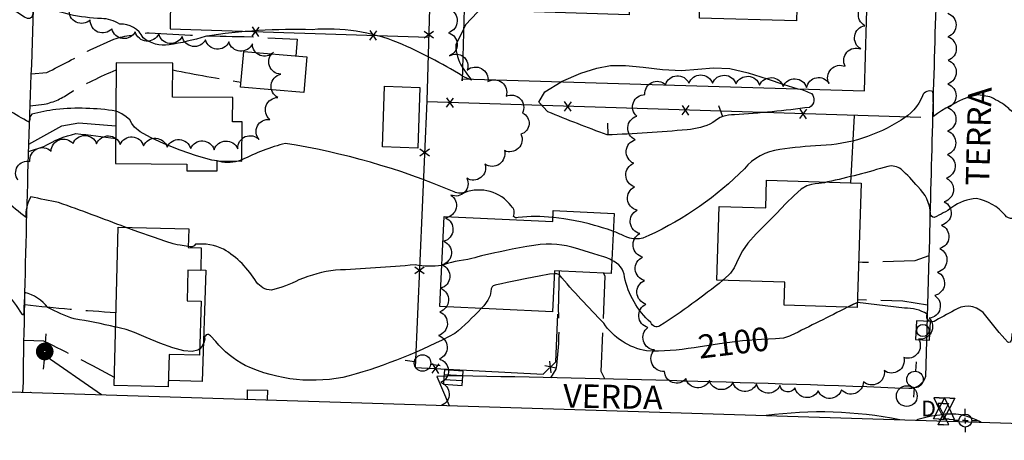
# Model space of a CAD drawing. Extents: x 4327933 to 4330890, y 194021 to 196891.
# Drawn here: x 4330049 to 4330467, y 194086 to 194264 of the extents above; entities that cross this region are included whole.
import ezdxf

# ---------------------------------------------------------------- set-up
doc = ezdxf.new("R2010")
doc.units = 0
doc.header["$LTSCALE"] = 100
doc.header["$MEASUREMENT"] = 0
doc.linetypes.add('PAVDWY', pattern=[0.26, 0.2, -0.06])
doc.linetypes.add('PAVED', pattern=[0.81, 0.75, -0.06])
doc.layers.get('0').update_dxf_attribs({"linetype": 'CONTINUOUS'})
for name, color, linetype in [('C-INDX', 4, 'CONTINUOUS'), ('C-INDX-CL', 4, 'CONTINUOUS'), ('C-INDXLBL', 4, 'CONTINUOUS'), ('C-INTRM', 44, 'CONTINUOUS'), ('C-INTRM-CL', 44, 'CONTINUOUS'), ('C-INTRMDP', 44, 'CONTINUOUS'), ('C-INTRMDP-CL', 44, 'CONTINUOUS'), ('C-INTRMDP-PAT', 44, 'CONTINUOUS'), ('M-FENCE', 8, 'CONTINUOUS'), ('M-FENCE-PAT', 8, 'CONTINUOUS'), ('M-VEGL', 3, 'CONTINUOUS'), ('P-CONCPAD', 2, 'CONTINUOUS'), ('P-MSIDEWALK', 2, 'CONTINUOUS'), ('P-PAVDW', 7, 'PAVDWY'), ('R-CURBRD', 6, 'CONTINUOUS'), ('R-PAVRD', 7, 'PAVED'), ('R-ROADNAME', 7, 'CONTINUOUS'), ('S-BUILDING', 4, 'CONTINUOUS'), ('SV-CLMON', 7, 'CONTINUOUS'), ('SV-SHEET', 7, 'CONTINUOUS'), ('U-CATCHBSN', 5, 'CONTINUOUS'), ('U-CURBINLET', 5, 'CONTINUOUS'), ('U-PWR-STLIGHT', 2, 'CONTINUOUS'), ('U-PWRPOLE', 7, 'CONTINUOUS'), ('U-STMH', 5, 'CONTINUOUS'), ('U-VALVE', 7, 'CONTINUOUS')]:
    doc.layers.add(name, color=color, linetype=linetype)
doc.styles.add('ITALIC', font='ROMANS.SHX', dxfattribs={"oblique": 25})
doc.styles.add('SIMPLEX', font='simplex.shx')
doc.styles.get("Standard").update_dxf_attribs({"font": 'ROMANS.shx'})

# ---------------------------------------------------------------- blocks, each defined once
blk = doc.blocks.new('PP-STLT')
at = {"linetype": 'CONTINUOUS'}
for p, q in [((-0.035, 0), (-0.075, 0)), ((0.035, 0), (0.075, 0))]:
    blk.add_line(p, q, dxfattribs=at)
at = {"linetype": 'CONTINUOUS', "const_width": 0.04}
blk.add_lwpolyline([(0.0171, 0.0036, 1), (-0.0171, -0.0036, 1)], format="xyb", close=True, dxfattribs=at)
blk = doc.blocks.new('PPOLE')
at = {"linetype": 'CONTINUOUS'}
for p, q in [((-0.035, 0), (-0.075, 0)), ((0.035, 0), (0.075, 0))]:
    blk.add_line(p, q, dxfattribs=at)
blk.add_circle((0, 0), 0.035, dxfattribs=at)
blk = doc.blocks.new('CMON')
at = {"linetype": 'CONTINUOUS'}
for p, q in [((0, 0.0275), (0, 0.05)), ((-0.0275, 0), (-0.05, 0)), ((0, 0), (-0.0121, 0)), ((0, 0), (0, 0.012)), ((0, 0), (0.0121, 0)), ((0, 0), (0, -0.012)), ((0, -0.0275), (0, -0.05)), ((0.0275, 0), (0.05, 0))]:
    blk.add_line(p, q, dxfattribs=at)
blk.add_circle((0, 0), 0.0275, dxfattribs=at)
blk = doc.blocks.new('VALVE')
at = {"linetype": 'CONTINUOUS'}
for p, q in [((-0.045, 0), (-0.045, 0.0225)), ((-0.045, 0.0225), (0, 0)), ((-0.045, -0.0225), (0, 0)), ((-0.045, 0), (-0.045, -0.0225)), ((0.045, 0.0225), (0, 0)), ((0.045, -0.0225), (0, 0)), ((0.045, 0), (0.045, 0.0225)), ((0.045, 0), (0.045, -0.0225))]:
    blk.add_line(p, q, dxfattribs=at)
blk = doc.blocks.new('CB')
at = {"linetype": 'CONTINUOUS'}
for p, q in [((0.04, 0.03), (-0.04, 0.03)), ((-0.04, 0.03), (-0.04, -0.03)), ((0.04, 0.01), (-0.04, 0.01)), ((0.04, 0), (0.04, 0.03)), ((0.04, -0.03), (0.04, 0)), ((-0.04, -0.01), (0.04, -0.01)), ((-0.04, -0.03), (0.04, -0.03))]:
    blk.add_line(p, q, dxfattribs=at)
blk = doc.blocks.new('STMH')
at = {"linetype": 'CONTINUOUS'}
blk.add_circle((0, 0), 0.044, dxfattribs=at)
at = {"linetype": 'CONTINUOUS', "style": 'SIMPLEX'}
blk.add_text('D ', height=0.066, dxfattribs=at).set_placement((0.0615, -0.0855))
blk = doc.blocks.new('CI')
for p, q in [((0.04, 0.03), (-0.04, 0.03)), ((-0.04, 0.03), (-0.04, -0.03)), ((0.04, 0), (0.04, 0.03)), ((0.04, -0.03), (0.04, 0)), ((-0.04, -0.03), (0.04, -0.03))]:
    blk.add_line(p, q)
blk.add_circle((0, 0), 0.0261)
blk = doc.blocks.new('FP')
at = {"linetype": 'CONTINUOUS'}
for p, q in [((0.0143, -0.02), (-0.0143, 0.02)), ((-0.0143, -0.02), (0.0143, 0.02))]:
    blk.add_line(p, q, dxfattribs=at)
blk = doc.blocks.new('DEP')
blk.add_line((0, -0.05), (0, 0))

msp = doc.modelspace()

# ---------------------------------------------------------------- linework, layer by layer
at = {"layer": 'C-INDX', "elevation": 2100}
for points in [[(4330703.75, 194211.44, -0.003336), (4330678.07, 194208.83, 0.162465), (4330673.4, 194206.61, 0.05172), (4330643.43, 194165.23, -0.083348), (4330628.55, 194154.98, -0.01931), (4330603.34, 194141.01, -0.08047), (4330566.91, 194131.77, 0.020623), (4330543.34, 194126.79, -0.053899), (4330508.92, 194122.28, -0.101467), (4330498.36, 194124.61, -0.047908), (4330479.39, 194131.46, -0.154766), (4330475.49, 194137.16, 0.144647), (4330470.36, 194130.72, -0.015565), (4330470.11, 194128.38, -0.597022), (4330468.65, 194127.52, -0.021754), (4330459.33, 194138.72, 0.378028), (4330447.18, 194141.64, 0.00297), (4330438.16, 194136.74, -0.796156), (4330434.46, 194139.41, 0.148687), (4330424.85, 194141.89), (4330404.88, 194144.3)], [(4330090.02, 194133.93, 0.015631), (4330072.49, 194137.39, -0.046884), (4330061.33, 194142.23, 0.159187), (4330051.48, 194148.59, 0.007355), (4330051, 194139.2, -0.607399), (4330050.32, 194139.41, 0.110275), (4330034.72, 194156.02, 0.217084), (4330025.5, 194155.33, -0.017086), (4330020.54, 194153.15, -0.612554), (4330017.64, 194155.25, 0.089158), (4330017.27, 194159.12, 0.067624), (4330009.83, 194158.17, -0.000254), (4329978.86, 194160.64, -0.004834), (4329960.78, 194165.73)], [(4330337.26, 194125.43), (4330335.5, 194125.16, -0.055316), (4330315.32, 194123.81, -0.202981), (4330297.17, 194135.6, -0.018408), (4330278.21, 194156.14, 0.125326), (4330276.26, 194156.53)], [(4330245.17, 194141.8, -0.034999), (4330233.94, 194131.12, -0.0526), (4330189.19, 194113.19, -0.171387), (4330145.07, 194117.67, -0.104142), (4330132.5, 194127.8), (4330130.29, 194130.22, 0.833253), (4330127.87, 194128.89, -0.197576), (4330125.75, 194124.73)], [(4330400.65, 194142.31, -0.00208), (4330376.66, 194130.32)]]:
    msp.add_lwpolyline(points, format="xyb", dxfattribs=at)
at = {"layer": 'C-INDX-CL', "elevation": 2100}
for points in [[(4330276.26, 194156.53), (4330274.1, 194156.32), (4330269.76, 194155.55), (4330264.55, 194154.51), (4330259.7, 194153.51), (4330256.16, 194152.78), (4330253.86, 194152.31), (4330252.45, 194152.03), (4330251.63, 194151.86), (4330251.14, 194151.74), (4330250.74, 194151.6), (4330250.27, 194151.38), (4330249.79, 194150.94), (4330249.44, 194150.17), (4330249.29, 194148.96), (4330248.97, 194147.33), (4330248.05, 194145.3), (4330246.24, 194142.93), (4330245.17, 194141.8)], [(4330404.88, 194144.32), (4330404.61, 194144.25), (4330403.18, 194143.58), (4330400.62, 194142.31)], [(4330404.88, 194144.3), (4330402.75, 194143.32), (4330400.65, 194142.31)], [(4330125.75, 194124.73), (4330124.98, 194124.09), (4330122.47, 194123.53), (4330118.92, 194123.82), (4330114.31, 194125.03), (4330108.77, 194127.11), (4330103.06, 194129.51), (4330098.08, 194131.58), (4330094.5, 194132.83), (4330092.1, 194133.45), (4330090.42, 194133.82), (4330090.02, 194133.93)], [(4330376.66, 194130.32), (4330376.03, 194130.01), (4330373.44, 194129.23), (4330370.02, 194128.94), (4330364.2, 194128.63), (4330356.11, 194128.01), (4330346.32, 194126.86), (4330337.26, 194125.43)]]:
    msp.add_lwpolyline(points, dxfattribs=at)
at = {"layer": 'C-INTRM'}
for points, elevation in [([(4330237.12, 194240.44, 0.03759), (4330210.07, 194254.47, 0.118579), (4330173.5, 194260.04, 0.045708), (4330128.09, 194257.19, -0.033733), (4330112.72, 194253.55, -0.208171), (4330101.72, 194256.61, 0.303992), (4330091.77, 194262.38, 0.151775), (4330084, 194264.73, -0.094805), (4330057.57, 194270.73, 0.544456), (4330055.09, 194269.34, -0.00983), (4330054.77, 194266.21, -0.444569), (4330052.57, 194264.81, -0.146155), (4330037.61, 194278.74, -0.02042), (4330021.24, 194264.32, -0.014436), (4330020.97, 194272.81, 0.21309), (4330019.03, 194274.59, -0.080629), (4329996.11, 194284.47)], 2094), ([(4330237.71, 194260.3), (4330234.45, 194253.6, 0.146397), (4330237.23, 194244.06)], 2094), ([(4330498.55, 194241.38, 0.04144), (4330481.41, 194236.17, -0.088709), (4330474.86, 194235.29, 0.154338), (4330473.65, 194227.74, -0.073862), (4330473.24, 194224.06, -0.123803), (4330468.56, 194227.05, 0.066782), (4330461.69, 194231.23)], 2096), ([(4330090.14, 194225.49, 0.064315), (4330064.7, 194226.24, 0.029802), (4330054.51, 194224.14, 0.206636), (4330053.58, 194222.04, -0.093354), (4330053.32, 194220.8, -0.033343), (4330036.27, 194231.58, 0.119383), (4330028.88, 194229.85, -0.205698), (4330020.67, 194229.22, -0.127172), (4330019.92, 194234.46, 0.554677), (4330015.66, 194236, -0.106976), (4330003.72, 194233.07, -0.148384), (4329995.21, 194237.66)], 2096), ([(4330451.69, 194231.33, 0.064273), (4330437.14, 194223.29, 0.011757), (4330436.9, 194233.84, 0.405296), (4330432.44, 194232.03, -0.170203), (4330423.37, 194221.69, -0.134974), (4330389.26, 194210.95, 0.017074), (4330371.86, 194209.21, 0.195208), (4330356.87, 194201.07, -0.089316), (4330316.39, 194172.74, -0.253844), (4330305.67, 194172.56, 0.029115), (4330301.2, 194174.56)], 2096), ([(4330275.63, 194180.44, 0.046205), (4330260.84, 194180.43, -0.315132), (4330258.83, 194180.8, 0.331329), (4330257.97, 194185.27, 0.332167), (4330238.03, 194190.91, -0.177441), (4330233.07, 194191.51, 0.060398), (4330162.11, 194211.81, 0.059865), (4330143.65, 194204.78)], 2096), ([(4330094.13, 194176.25, 0.006506), (4330065.86, 194186.71, -0.008945), (4330054.05, 194189.17, 0.160427), (4330052.01, 194180.4, -0.033944), (4330035.05, 194195.34, 0.044099), (4330018.5, 194189.86, 0.432772), (4330011.64, 194198.13, 0.058343), (4329995.71, 194202.48)], 2098), ([(4330142.06, 194204.32, -0.135664), (4330133.1, 194204.35)], 2096), ([(4330496.81, 194189.88, 0.001181), (4330484.63, 194188.4, -0.254142), (4330477.15, 194191.02, 0.123967), (4330472.72, 194190.74, -0.071649), (4330470.82, 194180.02, -0.280515), (4330467.49, 194181.39, 0.167429), (4330455.39, 194188.47, 0.138194), (4330444.96, 194184.64, -0.064154), (4330437.35, 194180.45, -0.400975), (4330435.92, 194181.96, 0.193472), (4330430.5, 194193.46, 0.042618), (4330423.36, 194200.83, 0.228873), (4330417.75, 194202.05, -0.018387), (4330392.22, 194195.45)], 2098), ([(4330228.42, 194160.04, -0.07487), (4330217.19, 194160.29, -0.011291), (4330183.37, 194158.05, 0.073187), (4330167.86, 194153.9, -0.056644), (4330156.13, 194149.59, -0.226237), (4330149.76, 194153.01, 0.122618), (4330135.87, 194166.96, 0.136939), (4330123.93, 194169.03, -0.386197), (4330120.86, 194168.15)], 2098), ([(4330347.75, 194153.73, -0.024821), (4330321.05, 194134.38, -0.466053), (4330317.15, 194135.8, -0.159391), (4330306.02, 194155.2, 0.281836), (4330300.61, 194162.19)], 2098), ([(4330053.99, 194106.14, 0.14403), (4330053.85, 194106.14)], 2102), ([(4330422.82, 194094.58, 0.082615), (4330366.11, 194096.36)], 2102), ([(4330457.3, 194093.5, 0.180978), (4330439.79, 194096.59, 0.055993), (4330430.49, 194094.63), (4330429.9, 194094.36)], 2102)]:
    msp.add_lwpolyline(points, format="xyb", dxfattribs=dict(at, elevation=elevation))
at = {"layer": 'C-INTRM', "elevation": 2094}
msp.add_lwpolyline([(4330240.85, 194239.09), (4330241.22, 194238.63), (4330240.04, 194239.11)], dxfattribs=at)
at = {"layer": 'C-INTRM-CL'}
for points, elevation in [([(4330267.9, 194281.58), (4330264.86, 194281.41), (4330260.44, 194280.05), (4330254.31, 194276.51), (4330246.21, 194270.16), (4330238.56, 194262.04), (4330237.71, 194260.3)], 2094), ([(4330237.23, 194244.06), (4330239.43, 194240.88), (4330240.85, 194239.09)], 2094), ([(4330240.04, 194239.11), (4330238.1, 194239.91), (4330237.12, 194240.44)], 2094), ([(4330461.69, 194231.23), (4330461.04, 194231.57), (4330456.06, 194232.36), (4330451.69, 194231.33)], 2096), ([(4330133.1, 194204.35), (4330130.83, 194204.74), (4330124.33, 194206.58), (4330117.41, 194208.99), (4330110.67, 194211.66), (4330104.78, 194214.33), (4330100.44, 194216.74), (4330098.09, 194218.7), (4330096.97, 194220.31), (4330096.05, 194221.75), (4330094.57, 194223.14), (4330092.72, 194224.37), (4330090.97, 194225.24), (4330090.14, 194225.49)], 2096), ([(4330143.65, 194204.78), (4330142.06, 194204.32)], 2096), ([(4330392.22, 194195.45), (4330390.82, 194195.15), (4330388.53, 194194.78), (4330386.96, 194194.63), (4330385.34, 194194.43), (4330383.4, 194193.8), (4330381, 194192.34), (4330378.02, 194189.76), (4330374.49, 194186.26), (4330370.45, 194182.14), (4330366.07, 194177.74), (4330361.84, 194173.39), (4330358.36, 194169.46), (4330356.04, 194166.2), (4330354.61, 194163.52), (4330353.6, 194161.21), (4330352.54, 194159.08), (4330350.92, 194156.82), (4330348.22, 194154.12), (4330347.75, 194153.73)], 2098), ([(4330301.2, 194174.56), (4330301.09, 194174.61), (4330298.77, 194175.39), (4330296.69, 194176.02), (4330294.96, 194176.55), (4330293.22, 194177.05), (4330291.01, 194177.63), (4330288, 194178.36), (4330284.33, 194179.15), (4330280.27, 194179.87), (4330276.05, 194180.41), (4330275.63, 194180.44)], 2096), ([(4330120.86, 194168.15), (4330119.18, 194168.36), (4330117.44, 194168.63), (4330116.11, 194168.85), (4330114.42, 194169.27), (4330111.33, 194170.25), (4330106.15, 194171.99), (4330099.49, 194174.32), (4330094.13, 194176.25)], 2098), ([(4330300.61, 194162.19), (4330299.76, 194162.67), (4330298.57, 194163.22), (4330297.2, 194163.71), (4330295.26, 194164.32), (4330292.52, 194165.17), (4330289.35, 194166.14), (4330286.26, 194167.06), (4330283.66, 194167.77), (4330281.43, 194168.3), (4330279.36, 194168.67), (4330277.26, 194168.93), (4330275.06, 194169.08), (4330272.72, 194169.07), (4330270.2, 194168.9), (4330267.49, 194168.57), (4330264.54, 194168.1), (4330261.39, 194167.52), (4330258.35, 194166.91), (4330255.79, 194166.38), (4330253.94, 194166), (4330252.49, 194165.71), (4330250.99, 194165.41), (4330249.13, 194165.03), (4330247.11, 194164.6), (4330245.25, 194164.14), (4330243.78, 194163.71), (4330242.51, 194163.3), (4330241.14, 194162.93), (4330239.47, 194162.6), (4330237.62, 194162.29), (4330235.79, 194162.01), (4330234.12, 194161.71), (4330232.55, 194161.36), (4330230.95, 194160.88), (4330229.22, 194160.27), (4330228.42, 194160.04)], 2098)]:
    msp.add_lwpolyline(points, dxfattribs=dict(at, elevation=elevation))
at = {"layer": 'C-INTRMDP', "elevation": 2094}
msp.add_lwpolyline([(4330379.75, 194234.98, -0.074862), (4330385.35, 194232.92, -0.493985), (4330384.57, 194227.1, -0.015833), (4330352.64, 194223.88, 0.2099), (4330343.52, 194220.64, -0.101535), (4330332.59, 194217.6, -0.013796), (4330298.64, 194215.43, -0.010172), (4330273.47, 194225.24), (4330269.58, 194229.26), (4330272.21, 194233.71), (4330279.15, 194237.96)], format="xyb", dxfattribs=at)
at = {"layer": 'C-INTRMDP-CL', "elevation": 2094}
msp.add_lwpolyline([(4330279.15, 194237.96), (4330279.25, 194238.02), (4330287.43, 194241.56), (4330294.21, 194243.79), (4330300.1, 194244.81), (4330306.38, 194244.81), (4330313.94, 194244.09), (4330322.18, 194243.21), (4330330.14, 194242.8), (4330337.16, 194243.23), (4330343.73, 194243.81), (4330350.68, 194243.54), (4330358.5, 194241.79), (4330366.49, 194239.2), (4330373.66, 194236.74), (4330379.18, 194235.14), (4330379.75, 194234.98)], dxfattribs=at)
at = {"layer": 'M-FENCE'}
for points in [[(4330233.26, 194557.8), (4330225.96, 194362.11), (4330222.16, 194229.9), (4330217.2, 194116.78), (4330271.46, 194113.94), (4330276.9, 194119.12), (4330277.75, 194139.4)], [(4330113.36, 194274.03), (4330113.18, 194260.34), (4330222.93, 194256.88)], [(4330431.75, 194222.73), (4330222.14, 194229.38)], [(4330402.01, 194195.15), (4330403.58, 194223.63)], [(4330084.09, 194105.19), (4330058.69, 194122.72)]]:
    msp.add_lwpolyline(points, dxfattribs=at)
at = {"layer": 'M-VEGL'}
for points in [[(4330443.16, 194267.03, -0.7), (4330443.29, 194257.03, -0.7), (4330443.33, 194247.03, -0.7), (4330443.24, 194237.03, -0.7), (4330443.19, 194227.03, -0.7), (4330443.14, 194217.03, -0.7), (4330443.04, 194207.03, -0.7), (4330442.6, 194197.05, -0.7), (4330441.69, 194187.09, -0.7), (4330440.54, 194177.16, -0.7), (4330439.82, 194167.19, -0.7), (4330438.89, 194157.24, -0.7), (4330437.68, 194147.31, -0.7), (4330435.31, 194137.63, -0.7), (4330430.79, 194128.74, -0.7), (4330424.54, 194120.96, -0.7), (4330416.22, 194115.43, -0.7), (4330407.4, 194110.72, -0.7), (4330398.11, 194107.35, -0.7), (4330388.24, 194106.82, -0.7), (4330378.33, 194108.18, -0.7), (4330371.94, 194109.06, -0.7), (4330371.94, 194109.06, -0.7), (4330361.96, 194109.71, -0.7), (4330351.99, 194110.45, -0.7), (4330342.02, 194111.24, -0.7), (4330332.05, 194112.02, -0.7), (4330322.98, 194115.12, -0.7), (4330318.77, 194124.19, -0.7), (4330315.95, 194133.7, -0.7), (4330315.11, 194143.65, -0.7), (4330314.46, 194153.63, -0.7), (4330313.68, 194163.6, -0.7), (4330312.55, 194173.53, -0.7), (4330311.32, 194183.46, -0.7), (4330310.23, 194193.4, -0.7), (4330309.9, 194203.39, -0.7), (4330310.53, 194213.37, -0.7), (4330311.23, 194223.34, -0.7), (4330314.69, 194232.51, -0.7), (4330323.38, 194236.69, -0.7), (4330333.36, 194237.3, -0.7), (4330343.36, 194237.36, -0.7), (4330353.35, 194237.06, -0.7), (4330363.33, 194236.47, -0.7), (4330373.32, 194235.95, -0.7), (4330383.3, 194235.49, -0.7), (4330392.79, 194237.22, -0.7), (4330399.64, 194244.5, -0.7), (4330406.3, 194251.88, -0.7), (4330408, 194261.74, -0.7), (4330409.56, 194271.61, -0.7)], [(4330048.6, 194196.27, -0.7), (4330053.67, 194204.12, -0.7), (4330062.64, 194208.52, -0.7), (4330071.96, 194211.7, -0.7), (4330081.95, 194211.67, -0.7), (4330091.94, 194211.33, -0.7), (4330101.92, 194210.78, -0.7), (4330111.91, 194210.23, -0.7), (4330121.89, 194209.62, -0.7), (4330131.88, 194209.13, -0.7), (4330141.84, 194209.54, -0.7), (4330150.97, 194213.41, -0.7), (4330155.45, 194221.96, -0.7), (4330158.9, 194231.27, -0.7), (4330160.1, 194241.17, -0.7), (4330157.02, 194250.48, -0.7), (4330148.09, 194254.01, -0.7), (4330138.12, 194254.83, -0.7), (4330128.17, 194255.71, -0.7), (4330118.27, 194257.14, -0.7), (4330108.34, 194258.24, -0.7), (4330098.38, 194259.11, -0.7), (4330088.48, 194260.39, -0.7), (4330079.27, 194264.16, -0.7), (4330070.33, 194268.62, -0.7)], [(4330231.68, 194268.76, -0.7), (4330231.32, 194258.77, -0.7), (4330231.75, 194248.94, -0.7), (4330239.29, 194242.94, -0.7), (4330248, 194238.03, -0.7), (4330255.75, 194231.88, -0.7), (4330262.71, 194224.69, -0.7), (4330262.06, 194215.75, -0.7), (4330255.02, 194208.73, -0.7), (4330246.79, 194203.06, -0.7), (4330239.06, 194197.04, -0.7), (4330232.27, 194189.92, -0.7), (4330230.07, 194180.26, -0.7), (4330229.36, 194170.28, -0.7), (4330228.69, 194160.3, -0.7), (4330228.04, 194150.33, -0.7), (4330227.59, 194140.34, -0.7), (4330227.07, 194130.35, -0.7), (4330227.44, 194120.37, -0.7), (4330228.08, 194110.4, -0.7), (4330228.31, 194100.68, -0.7)]]:
    msp.add_lwpolyline(points, format="xyb", dxfattribs=at)
at = {"layer": 'P-CONCPAD'}
msp.add_lwpolyline([(4330126.14, 194158.12), (4330128.39, 194158.05), (4330126.78, 194110.8), (4330112.41, 194111.29)], dxfattribs=at)
at = {"layer": 'P-MSIDEWALK'}
msp.add_lwpolyline([(4330053.23, 194211.5), (4330067.18, 194219.31), (4330067.18, 194219.31), (4330074.42, 194220.54), (4330090.1, 194219.3)], dxfattribs=at)
msp.add_lwpolyline([(4330053.13, 194208.41), (4330059.57, 194210.48, -0.079657), (4330073.11, 194215.95, -0.017938), (4330090.07, 194213.87)], format="xyb", dxfattribs=at)
at = {"layer": 'P-PAVDW', "flags": 128}
for points in [[(4330054.26, 194241.33), (4330060.87, 194241.93, 0.010887), (4330079.2, 194251.49), (4330089.3, 194256.09, -0.049098), (4330104.25, 194258.75, 0.014979), (4330144.53, 194257.15), (4330167.14, 194256.02), (4330166.45, 194248.87)], [(4330053.78, 194227.75), (4330059.78, 194228.45, 0.108545), (4330070.87, 194233.42, -0.031404), (4330090.25, 194243.01)], [(4330114.28, 194243, 0.011725), (4330143.26, 194237.77)], [(4330274.79, 194112.43), (4330277.04, 194116, 0.050286), (4330277.98, 194141), (4330278.48, 194157.71)], [(4330051.45, 194143.45, 0.014027), (4330090.18, 194140.14)], [(4330051.16, 194128.32), (4330059.39, 194128.08, -0.012533), (4330089.47, 194112.67)]]:
    msp.add_lwpolyline(points, format="xyb", dxfattribs=at)
for points in [[(4330435.22, 194164.08), (4330429.16, 194161.96), (4330407.06, 194161.27), (4330405.41, 194161.37)], [(4330297.68, 194111.9), (4330296.08, 194115), (4330297.79, 194155.47), (4330297.06, 194156.82)], [(4330434.59, 194143.17), (4330424.13, 194144.83), (4330404.91, 194145.42)]]:
    msp.add_lwpolyline(points, dxfattribs=at)
at = {"layer": 'R-CURBRD'}
for points in [[(4330050.72, 194106.24), (4330050.88, 194110.54, -0.005796), (4330054.41, 194245.08), (4330055.57, 194282.99), (4330067.51, 194684.15), (4330070.69, 194794.39)], [(4330446.53, 194524.46), (4330446.11, 194514.15, 0.007995), (4330444.71, 194462.05), (4330438.28, 194276.11, 0.001464), (4330435.21, 194163.74), (4330433.68, 194112.95, -0.345682), (4330426.72, 194107.8, 0.00556), (4330235.61, 194113.18)]]:
    msp.add_lwpolyline(points, format="xyb", dxfattribs=at)
at = {"layer": 'R-PAVRD', "flags": 128}
msp.add_lwpolyline([(4330235.61, 194113.18), (4330226.3, 194112.89), (4330231.6, 194100.57)], dxfattribs=at)
at = {"layer": 'S-BUILDING'}
for points in [[(4330237.09, 194239.2), (4330407.79, 194234.15), (4330409.1, 194278.39), (4330379.41, 194279.27), (4330378.95, 194263.75), (4330337.8, 194264.97), (4330338.29, 194281.37), (4330308.41, 194282.26), (4330307.94, 194266.36), (4330267.49, 194267.55), (4330267.96, 194283.61), (4330267.96, 194283.46), (4330238.42, 194284.33), (4330237.06, 194238.37)], [(4330169.88, 194233.35), (4330143.07, 194235.65), (4330144.38, 194250.77), (4330171.18, 194248.46)], [(4330090.27, 194245.93), (4330090, 194203.26), (4330120.24, 194203.07), (4330120.22, 194200.24), (4330133.08, 194200.16), (4330133.1, 194204.38), (4330143.64, 194204.31), (4330143.75, 194220.89), (4330139.7, 194220.92), (4330139.76, 194231.29), (4330114.2, 194231.45), (4330114.29, 194245.78)], [(4330203.24, 194210.3), (4330204.11, 194236.02), (4330219.1, 194235.52), (4330218.24, 194209.8)], [(4330406.46, 194195.01), (4330404.81, 194142.18), (4330373.79, 194143.15), (4330374.09, 194152.91), (4330345.21, 194153.81), (4330346.19, 194185.03), (4330365.96, 194184.41), (4330366.33, 194196.26)], [(4330229.42, 194180.83), (4330275.54, 194178.62), (4330275.77, 194183.34), (4330301.56, 194182.11), (4330300.34, 194156.67), (4330276.33, 194157.82), (4330275.49, 194140.36), (4330227.59, 194142.64)], [(4330089.38, 194109.11), (4330091.13, 194176.33), (4330121.05, 194175.55), (4330120.85, 194167.69), (4330126.38, 194167.55), (4330126.13, 194157.89), (4330120.68, 194158.03), (4330120.34, 194145.02), (4330126.27, 194144.87), (4330125.68, 194121.93), (4330112.69, 194122.27), (4330112.33, 194108.52)]]:
    msp.add_lwpolyline(points, close=True, dxfattribs=at)
for points in [[(4330145.99, 194103.26), (4330146.04, 194107.31), (4330154.43, 194107.2)], [(4330154.43, 194107.2), (4330154.37, 194102.99)]]:
    msp.add_lwpolyline(points, dxfattribs=at)
at = {"layer": 'SV-SHEET'}
msp.add_lwpolyline([(4328057.31, 194168.7), (4330700.57, 194085.88), (4330767.5, 196726.4), (4328127.08, 196818.74)], close=True, dxfattribs=at)

# ---------------------------------------------------------------- block references
at = {"layer": 'C-INTRMDP-PAT', "xscale": 100, "yscale": 100, "zscale": 100}
for p, rotation in [((4330347.6, 194223.17, 2094), 200.5560452195834), ((4330298.92, 194215.44, 2094), 181.9525090493996)]:
    msp.add_blockref('DEP', p, dxfattribs=dict(at, rotation=rotation))
at = {"layer": 'M-FENCE-PAT', "xscale": 100, "yscale": 100, "zscale": 100}
for p, rotation in [((4330149.46, 194259.19), 358.2100893917539), ((4330199.44, 194257.62), 358.2100893917539), ((4330222.97, 194257.98), 270), ((4330231.85, 194229.07), 178.2100893917539), ((4330281.82, 194227.49), 178.2100893917539), ((4330331.8, 194225.9), 178.2100893917539), ((4330381.77, 194224.32), 178.2100893917539), ((4330221.2, 194208.01), 270), ((4330219.01, 194158.06), 270), ((4330225.87, 194116.33), 357.0726520082591), ((4330274.61, 194116.94), 42.79293850728482)]:
    msp.add_blockref('FP', p, dxfattribs=dict(at, rotation=rotation))
at = {"layer": 'SV-CLMON', "xscale": 100, "yscale": 100, "zscale": 100}
msp.add_blockref('CMON', (4330450.64, 194094.26), dxfattribs=at)
at = {"layer": 'U-CATCHBSN', "xscale": 100, "yscale": 100, "zscale": 100, "rotation": 176.199996}
msp.add_blockref('CB', (4330233.36, 194112.45, 2100.56), dxfattribs=at)
at = {"layer": 'U-CURBINLET', "xscale": 100, "yscale": 100, "zscale": 100, "rotation": 267.299996}
msp.add_blockref('CI', (4330432.67, 194132.45, 2100.46), dxfattribs=at)
at = {"layer": 'U-PWR-STLIGHT', "xscale": 100, "yscale": 100, "zscale": 100, "rotation": 85.40000099999999}
msp.add_blockref('PP-STLT', (4330059.95, 194123.54), dxfattribs=at)
at = {"layer": 'U-PWRPOLE', "xscale": 100, "yscale": 100, "zscale": 100}
for p, rotation in [((4330220.29, 194118.66), 351.5000000000001), ((4330429.3, 194111.67), 265.099999)]:
    msp.add_blockref('PPOLE', p, dxfattribs=dict(at, rotation=rotation))
at = {"layer": 'U-STMH', "xscale": 100, "yscale": 100, "zscale": 100}
msp.add_blockref('STMH', (4330425.8, 194104.63, 2101.22), dxfattribs=at)
at = {"layer": 'U-VALVE', "xscale": 100, "yscale": 100, "zscale": 100}
for p, rotation in [((4330439.47, 194099.41, 2101.81), 269.500001), ((4330443.9, 194099.31, 2101.81), 268.699998), ((4330441.29, 194096.99, 2101.88), 271.1999979999999)]:
    msp.add_blockref('VALVE', p, dxfattribs=dict(at, rotation=rotation))

# ---------------------------------------------------------------- texts
at = {"layer": 'C-INDXLBL', "style": 'ITALIC', "oblique": 25}
msp.add_text('2100', height=10, rotation=7, dxfattribs=at).set_placement((4330337.87, 194120.47, 2100))
at = {"layer": 'R-ROADNAME'}
for s, rotation, p in [('TERRA', 88.6, (4330460.78, 194193.8)), ('VERDA', 359, (4330279.9, 194099.77))]:
    msp.add_text(s, height=10, rotation=rotation, dxfattribs=at).set_placement(p)

doc.saveas('drawing.dxf')
